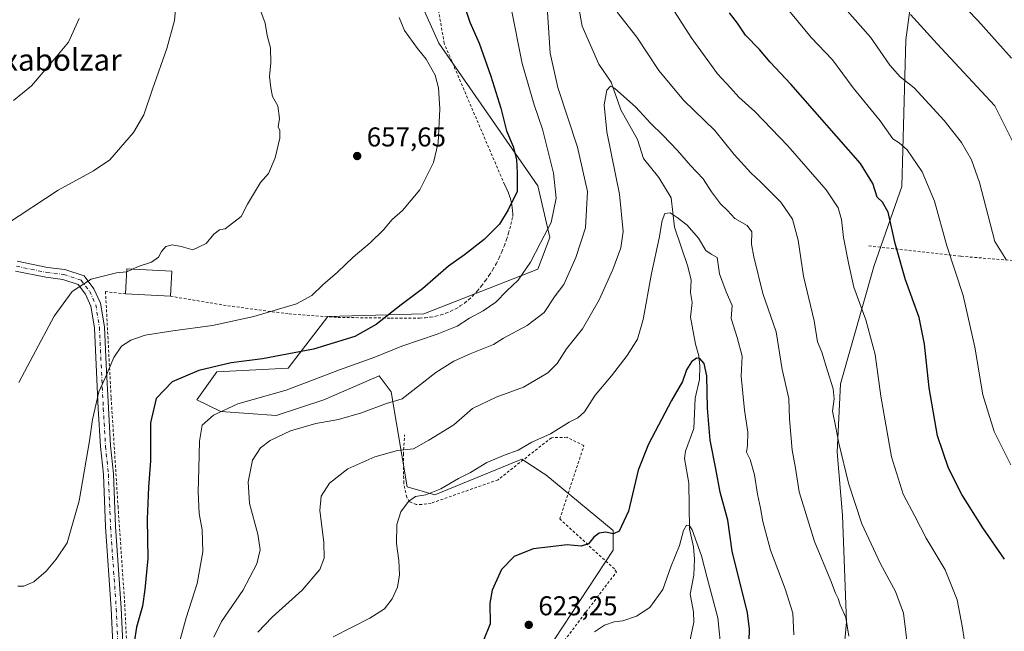
# Model space of a CAD drawing. Units: metres. Extents: x 600221 to 603653, y 4756925 to 4759289.
# Drawn here: x 600855 to 601217, y 4757392 to 4757618 of the extents above; entities that cross this region are included whole.
import ezdxf
from ezdxf.enums import TextEntityAlignment as Align

# ---------------------------------------------------------------- set-up
doc = ezdxf.new("R2010")
doc.units = ezdxf.units.M
doc.header["$MEASUREMENT"] = 0
doc.linetypes.add('DGN Style 2', pattern=[1.6480167562047852, 0.988810053722871, -0.6592067024819142])
doc.linetypes.add('DGN Style 4', pattern=[2.6384748266838614, 1.318413404963828, -0.6592067024819142, 0.001648016756204785, -0.6592067024819142])
for name, color, linetype, lineweight in [('Alambrada', 7, 'DGN Style 2', 0), ('Arbolado forestal CxS', 92, 'Continuous', 0), ('Corriente natural lineal', 142, 'Continuous', 13), ('Curva de nivel maestra', 30, 'Continuous', 30), ('Curva de nivel normal', 30, 'Continuous', 0), ('Edificación Cxs', 1, 'Continuous', 13), ('Pista pavimentada Cxs', 135, 'Continuous', 0), ('Pista pavimentada eje', 135, 'DGN Style 4', 0), ('Prado CxS', 92, 'Continuous', 0), ('Punto de cota en terreno', 7, 'Continuous', 0), ('Rótulo de punto de cota en terreno', 7, 'Continuous', 0), ('Texto cartográfico', 7, 'Continuous', 0), ('Valla', 7, 'DGN Style 2', 0)]:
    doc.layers.add(name, color=color, linetype=linetype, lineweight=lineweight)
doc.styles.add('Style-Arial', font='txt')

# ---------------------------------------------------------------- blocks, each defined once
blk = doc.blocks.new('*U8')
at = {"layer": 'Prado CxS', "color": 92, "linetype": 'Continuous', "lineweight": 0}
for points in [[(601134.2429000001, 4757124.887499999, 610.7155000000057), (601142.9987000005, 4757227.013499999, 622.7868000000017), (601140.0818999996, 4757256.192500001, 624.5841999999975), (601129.8685, 4757273.700300001, 625.1646000000037), (601119.6562999999, 4757282.4531, 623.6290000000008), (601116.7389000002, 4757292.666300001, 623.5570000000008), (601119.6567000002, 4757298.5023, 624.5179999999964), (601132.7868999997, 4757299.961100001, 626.5954999999958), (601154.5409000004, 4757347.602499999, 633.2241000000067), (601158.9188999999, 4757395.748299999, 635.6475999999967), (601157.4603000004, 4757435.140100001, 638.6070999999939), (601155.4528999999, 4757458.4133, 639.686799999996), (601156.7758999999, 4757483.541099999, 641.8206000000064), (601169.1337000001, 4757527.054300001, 647.5571999999956), (601179.3476999998, 4757556.232899999, 652.4285999999993), (601180.8079000004, 4757610.213300001, 662.9707000000053), (601189.5630999999, 4757675.8665, 676.1716000000015)], [(601003.0153000001, 4757622.106899999, 653.6408999999985), (601008.8509000001, 4757608.9759, 653.7538999999961), (601045.3243000006, 4757556.454100001, 648.0234999999957), (601049.7006999999, 4757537.487299999, 645.1806999999973), (601045.3236999996, 4757525.815099999, 644.4566000000051), (601003.3630999997, 4757509.3303, 648.6638999999996), (600967.9983000001, 4757508.308499999, 653.3160999999964), (600953.4073000001, 4757489.3419, 649.1772000000057), (600927.1464999998, 4757487.883099999, 649.9180999999953), (600919.8509000001, 4757477.6711, 647.6460999999981), (600928.6048999997, 4757473.2939, 645.2538000000059), (600949.0301000001, 4757471.835100001, 642.7271999999939), (600966.5380999995, 4757477.6709, 642.8861999999936), (600984.0702999998, 4757485.183700001, 642.8368000000046), (600986.9647000004, 4757486.424100001, 642.8978000000062), (600991.3406999996, 4757480.588300001, 641.1643999999942), (600997.1760999998, 4757445.572899999, 632.2639999999956), (601007.3901000004, 4757442.656500001, 630.9140999999945), (601039.4864999996, 4757455.7861, 629.5749000000069), (601047.2802999998, 4757450.590100001, 628.4064999999973), (601048.2401000002, 4757449.950300001, 628.296100000007), (601073.0428999999, 4757429.524900001, 625.1318000000028), (601073.0428999999, 4757422.2303, 624.2253999999957), (601042.4030999999, 4757375.5441, 622.6919000000053)]]:
    blk.add_polyline3d(points, dxfattribs=at)
blk = doc.blocks.new('5PATER')
at = {"layer": 'Punto de cota en terreno', "linetype": 'Continuous', "lineweight": 0}
h = blk.add_hatch(color=51, dxfattribs=at)
edge = h.paths.add_edge_path()
edge.add_ellipse((0, 0), major_axis=(-0.1095731443231308, -0.1110710700762829), ratio=0.9994222409660322, start_angle=0, end_angle=360)

msp = doc.modelspace()

# ---------------------------------------------------------------- linework, layer by layer
at = {"layer": 'Alambrada', "color": 7, "linetype": 'DGN Style 2', "lineweight": 0}
msp.add_polyline3d([(601167.1501000002, 4757534.340100001, 650.876099999994), (601201.0800999999, 4757530.5001, 656.4407000000066), (601249.9101, 4757526.520099999, 667.5724999999948), (601313.4801000003, 4757523.590100001, 681.0271000000066)], dxfattribs=at)
at = {"layer": 'Arbolado forestal CxS', "color": 92, "linetype": 'Continuous', "lineweight": 0}
for points in [[(601073.2657000005, 4756937.2827, 580.202099999995), (601074.4227, 4756960.0261, 581.6676000000007), (601094.8466999996, 4756962.9441, 589.1875), (601116.7330999998, 4756981.9099, 596.7286000000023), (601118.1924999999, 4757009.6305, 600.1024999999936), (601121.1105000004, 4757016.924500001, 601.7329999999929), (601128.4049000005, 4757021.3005, 604.0421999999963), (601134.2429000001, 4757124.887499999, 610.7155000000057), (601142.9987000005, 4757227.013499999, 622.7868000000017), (601140.0818999996, 4757256.192500001, 624.5841999999975), (601129.8685, 4757273.700300001, 625.1646000000037), (601119.6562999999, 4757282.4531, 623.6290000000008), (601116.7389000002, 4757292.666300001, 623.5570000000008), (601119.6567000002, 4757298.5023, 624.5179999999964), (601132.7868999997, 4757299.961100001, 626.5954999999958), (601154.5409000004, 4757347.602499999, 633.2241000000067), (601158.9188999999, 4757395.748299999, 635.6475999999967), (601157.4603000004, 4757435.140100001, 638.6070999999939), (601155.4528999999, 4757458.4133, 639.686799999996), (601156.7758999999, 4757483.541099999, 641.8206000000064), (601169.1337000001, 4757527.054300001, 647.5571999999956), (601179.3476999998, 4757556.232899999, 652.4285999999993), (601180.8079000004, 4757610.213300001, 662.9707000000053), (601189.5630999999, 4757675.8665, 676.1716000000015)], [(601189.5630999999, 4757675.8665, 676.1716000000015), (601180.8079000004, 4757610.213300001, 662.9707000000053), (601179.3476999998, 4757556.232899999, 652.4285999999993), (601169.1337000001, 4757527.054300001, 647.5571999999956), (601156.7758999999, 4757483.541099999, 641.8206000000064), (601155.4528999999, 4757458.4133, 639.686799999996), (601157.4603000004, 4757435.140100001, 638.6070999999939), (601158.9188999999, 4757395.748299999, 635.6475999999967), (601154.5409000004, 4757347.602499999, 633.2241000000067), (601132.7868999997, 4757299.961100001, 626.5954999999958), (601119.6567000002, 4757298.5023, 624.5179999999964), (601116.7389000002, 4757292.666300001, 623.5570000000008), (601119.6562999999, 4757282.4531, 623.6290000000008), (601129.8685, 4757273.700300001, 625.1646000000037), (601140.0818999996, 4757256.192500001, 624.5841999999975), (601142.9987000005, 4757227.013499999, 622.7868000000017), (601134.2429000001, 4757124.887499999, 610.7155000000057)], [(601042.4030999999, 4757375.5441, 622.6919000000053), (601073.0428999999, 4757422.2303, 624.2253999999957), (601073.0428999999, 4757429.524900001, 625.1318000000028), (601048.2401000002, 4757449.950300001, 628.296100000007), (601047.2802999998, 4757450.590100001, 628.4064999999973), (601039.4864999996, 4757455.7861, 629.5749000000069), (601007.3901000004, 4757442.656500001, 630.9140999999945), (600997.1760999998, 4757445.572899999, 632.2639999999956), (600991.3406999996, 4757480.588300001, 641.1643999999942), (600986.9647000004, 4757486.424100001, 642.8978000000062), (600984.0702999998, 4757485.183700001, 642.8368000000046), (600966.5380999995, 4757477.6709, 642.8861999999936), (600949.0301000001, 4757471.835100001, 642.7271999999939), (600928.6048999997, 4757473.2939, 645.2538000000059), (600919.8509000001, 4757477.6711, 647.6460999999981), (600927.1464999998, 4757487.883099999, 649.9180999999953), (600953.4073000001, 4757489.3419, 649.1772000000057), (600967.9983000001, 4757508.308499999, 653.3160999999964), (601003.3630999997, 4757509.3303, 648.6638999999996), (601045.3236999996, 4757525.815099999, 644.4566000000051), (601049.7006999999, 4757537.487299999, 645.1806999999973), (601045.3243000006, 4757556.454100001, 648.0234999999957), (601008.8509000001, 4757608.9759, 653.7538999999961), (601003.0153000001, 4757622.106899999, 653.6408999999985)], [(601003.0153000001, 4757622.106899999, 653.6408999999985), (601008.8509000001, 4757608.9759, 653.7538999999961), (601045.3243000006, 4757556.454100001, 648.0234999999957), (601049.7006999999, 4757537.487299999, 645.1806999999973), (601045.3236999996, 4757525.815099999, 644.4566000000051), (601003.3630999997, 4757509.3303, 648.6638999999996), (600967.9983000001, 4757508.308499999, 653.3160999999964), (600953.4073000001, 4757489.3419, 649.1772000000057), (600927.1464999998, 4757487.883099999, 649.9180999999953), (600919.8509000001, 4757477.6711, 647.6460999999981), (600928.6048999997, 4757473.2939, 645.2538000000059), (600949.0301000001, 4757471.835100001, 642.7271999999939), (600966.5380999995, 4757477.6709, 642.8861999999936), (600984.0702999998, 4757485.183700001, 642.8368000000046), (600986.9647000004, 4757486.424100001, 642.8978000000062), (600991.3406999996, 4757480.588300001, 641.1643999999942), (600997.1760999998, 4757445.572899999, 632.2639999999956), (601007.3901000004, 4757442.656500001, 630.9140999999945), (601039.4864999996, 4757455.7861, 629.5749000000069), (601047.2802999998, 4757450.590100001, 628.4064999999973), (601048.2401000002, 4757449.950300001, 628.296100000007), (601073.0428999999, 4757429.524900001, 625.1318000000028), (601073.0428999999, 4757422.2303, 624.2253999999957), (601042.4030999999, 4757375.5441, 622.6919000000053)]]:
    msp.add_polyline3d(points, dxfattribs=at)
at = {"layer": 'Corriente natural lineal', "color": 142, "linetype": 'Continuous', "lineweight": 13}
msp.add_polyline3d([(601060.3238000004, 4757622.7509, 638.9477999999945), (601061.6453, 4757615.285399999, 637.1662000000069), (601067.7287, 4757601.302300001, 636.1533000000054), (601072.267, 4757594.6965, 635.8555000000051), (601075.9314000001, 4757584.4429, 635.0715000000055), (601082.0028999997, 4757573.526900001, 633.2027999999991), (601084.2044000002, 4757566.5441, 632.5411000000023), (601089.8912000004, 4757559.5174, 631.966499999995), (601094.4258000003, 4757552.0089, 631.3018000000011), (601095.6379000006, 4757541.271700001, 630.0522000000057), (601100.4981000006, 4757526.765000001, 628.0249999999943), (601101.7384000003, 4757521.7367, 627.8329999999987), (601101.5236000001, 4757517.188999999, 627.1371999999974), (601102.125, 4757513.4616, 626.8411000000051), (601101.5558000002, 4757508.1229, 626.7694000000047), (601103.4210000001, 4757498.186600001, 625.8044999999984), (601104.6397000002, 4757493.838300001, 625.610799999995), (601104.983, 4757489.988100001, 625.4098999999987), (601104.7785, 4757485.119899999, 625.1043000000063), (601103.2328000005, 4757478.246300001, 624.4824999999983), (601102.7092000004, 4757467.108200001, 623.9174000000058), (601099.6665000003, 4757458.732200001, 623.0911000000051), (601099.2977, 4757456.007999999, 622.7263999999996), (601100.8696, 4757446.9746, 621.9538999999932), (601101.1705999998, 4757430.065300001, 620.8984999999957), (601102.6662999997, 4757423.508500001, 619.6714999999967), (601102.9983000001, 4757418.981699999, 619.2841999999946), (601102.7423, 4757413.1053, 618.3895000000048), (601101.3520000001, 4757405.9924, 617.7929000000004), (601102.6459999997, 4757399.521700001, 617.7639000000054), (601102.8016999997, 4757395.725099999, 617.5029999999971), (601100.6501000002, 4757385.8235, 616.3938000000053)], dxfattribs=at)
at = {"layer": 'Curva de nivel maestra', "color": 30, "linetype": 'Continuous', "lineweight": 30, "flags": 128}
for points, elevation in [([(601018.1100000005, 4757623.360099999), (601020.2599999999, 4757616.7501), (601023.7699999996, 4757609.0601), (601028.0599999996, 4757596.8301), (601031.6699999999, 4757585.040100001), (601033.7599999999, 4757576.7601), (601036.1900000004, 4757570.9901), (601037.4699999997, 4757566.200099999), (601037.6600000003, 4757561.270099999), (601037.6900000004, 4757554.380100001), (601034.4000000004, 4757547.5801), (601031.2699999996, 4757542.340100001), (601025.54, 4757536.7501), (601018.2999999998, 4757531.100099999), (601012.4500000002, 4757526.8301), (601002.9199999999, 4757518.4801), (600995.0599999996, 4757512.590100001), (600985.7599999999, 4757505.380100001), (600978.0099999999, 4757501.020099999), (600962.7000000002, 4757496.290100001), (600944.0300000003, 4757492.7601), (600932.4600000001, 4757491.200099999), (600920.5899999999, 4757488.390100001), (600910.6699999999, 4757484.280099999), (600904.8200000003, 4757478.140100001), (600902.7999999998, 4757469.170100001), (600902.7699999996, 4757455.170100001), (600901.9900000002, 4757445.5001), (600901.5199999996, 4757433.720100001), (600901.7999999998, 4757419.2401), (600900.7100000001, 4757407.7301), (600899.8600000005, 4757401.5701), (600897.6100000005, 4757393.940099999), (600895.8700000001, 4757382.5701)], 650), ([(601217.1600000003, 4757418.940099999), (601209.1799999997, 4757430.440099999), (601201.3899999997, 4757442.790100001), (601196.4500000002, 4757452.520099999), (601192.5, 4757464.380100001), (601189.3499999996, 4757482.040100001), (601187.6699999999, 4757498.130100001), (601185.6399999997, 4757507.960100001), (601180.6600000003, 4757521.8101), (601176.9000000004, 4757535.270099999), (601174.3099999996, 4757546.710100001), (601172.25, 4757550.5001), (601170.1799999997, 4757552.280099999), (601168.6200000001, 4757557.3101), (601164.1100000005, 4757564.630100001), (601138.4900000002, 4757593.870100001), (601130.9000000004, 4757602.030099999), (601126.9100000003, 4757606.710100001), (601121.7400000002, 4757612.0101), (601118.7699999996, 4757616.340100001), (601115.8200000003, 4757620.200099999)], 650), ([(601123, 4757384.590100001), (601123.2800000003, 4757393.200099999), (601122.4600000001, 4757399.220100001), (601116.8200000003, 4757421.860099999), (601115.2199999997, 4757433.290100001), (601112.5, 4757443.5601), (601110.79, 4757452.190099999), (601108.7599999999, 4757462.8301), (601107.7599999999, 4757474.550100001), (601107.4800000006, 4757486.420100001), (601106.5800000001, 4757491.030099999), (601104.9800000006, 4757492.870100001), (601103.75, 4757493.030099999), (601101.9400000004, 4757491.640100001), (601100.0999999996, 4757488.6801), (601098.5700000003, 4757484.440099999), (601094.5, 4757477.340100001), (601086.0099999999, 4757461.340100001), (601082.2699999996, 4757451.670100001), (601078.6600000003, 4757436.670100001), (601075.2199999997, 4757429.300100001), (601073.2400000002, 4757428.300100001), (601070.2300000006, 4757428.860099999), (601067.9400000004, 4757428.540100001), (601065.9400000004, 4757427.100099999), (601063.9400000004, 4757424.550100001), (601061.3300000001, 4757423.780099999), (601056.1699999999, 4757424.2501), (601050, 4757423.5001), (601043.6100000005, 4757422.700099999), (601036.6100000005, 4757419.940099999), (601031.9299999997, 4757415.190099999), (601028.4600000001, 4757407.550100001), (601027.6100000005, 4757402.690099999), (601027.7199999997, 4757395.1801), (601025.1600000003, 4757388.7401)], 625)]:
    msp.add_lwpolyline(points, dxfattribs=dict(at, elevation=elevation))
at = {"layer": 'Curva de nivel normal', "color": 30, "linetype": 'Continuous', "lineweight": 0, "flags": 128}
for points, elevation in [([(601202.8499999996, 4757385.32), (601201.6299999999, 4757393.67), (601199.7400000002, 4757404.02), (601195.2800000003, 4757414.99), (601188.3200000003, 4757426.720000001), (601184.0800000001, 4757434.82), (601179.8099999996, 4757442.880000001), (601175.5599999996, 4757456.630000001), (601171.5999999996, 4757479.01), (601169.4900000002, 4757494.279999999), (601166.0999999996, 4757507.050000001), (601161.6200000001, 4757519.15), (601159.8499999996, 4757527.539999999), (601157.8300000001, 4757537.390000001), (601157.0599999996, 4757544.01), (601155.9299999997, 4757548.34), (601151.4800000006, 4757555.01), (601137.3399999999, 4757571.17), (601125.1900000004, 4757583.83), (601119.3300000001, 4757589.119999999), (601116.2400000002, 4757592.529999999), (601111.4800000006, 4757597.76), (601101.7800000003, 4757611.100000001), (601086.1399999997, 4757635.560000001)], 645), ([(601133.6500000004, 4757626.050000001), (601145.9299999997, 4757611.100000001), (601153.8200000003, 4757602.84), (601161.4400000004, 4757592.51), (601171.3200000003, 4757580.390000001), (601176.04, 4757573.779999999), (601178.2800000003, 4757572.350000001), (601181.2999999998, 4757569.699999999), (601186.75, 4757561.59), (601191.3099999996, 4757550.869999999), (601195.8700000001, 4757534.34), (601201.8600000005, 4757516.100000001), (601206.2199999997, 4757497.060000001), (601209.1500000004, 4757479.439999999), (601213.2800000003, 4757466.01), (601219.3899999997, 4757453.66)], 655), ([(601217.8499999996, 4757529.029999999), (601213.5099999999, 4757535.91), (601207.9500000002, 4757557.680000001), (601204.9199999999, 4757566.039999999), (601201.2599999999, 4757572.439999999), (601194.9299999997, 4757580.5), (601183.8399999999, 4757592.5), (601178.7000000002, 4757596.66), (601174.9199999999, 4757600.850000001), (601167.8399999999, 4757611.24), (601154.5899999999, 4757626.32)], 660), ([(601199.9100000003, 4757625.060000001), (601207.2400000002, 4757617.32), (601219.7199999997, 4757603.539999999)], 670), ([(600849.75, 4757542.34), (600868.75, 4757554.880000001), (600881.7800000003, 4757562.02), (600887.8099999996, 4757566.060000001), (600896.5499999998, 4757576.060000001), (600900.2699999996, 4757582.67), (600903.4400000004, 4757592.01), (600908.7800000003, 4757606.99), (600911.5300000003, 4757617.33), (600912.1100000005, 4757622.850000001)], 664.9999999999999), ([(601035.5199999996, 4757621.92), (601039.5599999996, 4757601.529999999), (601044, 4757586.279999999), (601047.0899999999, 4757577.350000001), (601051.1399999997, 4757561.109999999), (601052.0199999996, 4757551.939999999), (601050.2800000003, 4757542.939999999), (601046.2599999999, 4757535.470000001), (601042.6200000001, 4757528.310000001), (601038.1100000005, 4757521.720000001), (601033.9400000004, 4757517.720000001), (601029.8399999999, 4757513.66), (601025.2100000001, 4757510.430000001), (601020.1699999999, 4757507.720000001), (601015.6100000005, 4757504.82), (601008.2699999996, 4757501.77), (600995.2699999996, 4757497.41), (600985.2699999996, 4757493.390000001), (600972.2800000003, 4757488.640000001), (600952.6500000004, 4757481.24), (600934.9500000002, 4757476.140000001), (600925.9299999997, 4757472.01), (600921.7800000003, 4757468.34), (600920.7800000003, 4757462.41), (600920.5499999998, 4757452.34), (600920.25, 4757443.779999999), (600920.7100000001, 4757435.76), (600921.75, 4757429.75), (600921.9600000001, 4757421.67), (600919.9699999997, 4757410.01), (600915.8700000001, 4757397.34), (600913.5599999996, 4757388.84)], 645), ([(601048.5899999999, 4757624.27), (601049.9199999999, 4757605.34), (601052.6799999997, 4757592.67), (601059.9199999999, 4757570.67), (601063.6399999997, 4757554.34), (601062.8200000003, 4757541.01), (601059.2699999996, 4757530.01), (601054.8499999996, 4757520.100000001), (601051.6900000004, 4757515.880000001), (601047.7100000001, 4757509.810000001), (601041.4100000003, 4757505.02), (601032.6299999999, 4757500.34), (601029.0499999998, 4757497.970000001), (601020.4600000001, 4757494.57), (601014.4100000003, 4757491.92), (601007.8200000003, 4757487.67), (600995.4299999997, 4757478), (600989.6100000005, 4757476.279999999), (600980.3600000005, 4757472.9), (600971.9400000004, 4757470.439999999), (600963.6100000005, 4757468.960000001), (600954.2699999996, 4757466.189999999), (600946.8300000001, 4757462.680000001), (600943.2000000002, 4757460.01), (600940.3099999996, 4757455.42), (600938.7100000001, 4757447.430000001), (600939.1900000004, 4757439.42), (600942.2599999999, 4757428.09), (600943.1100000005, 4757422.34), (600941.9400000004, 4757417.279999999), (600936.7699999996, 4757407.449999999), (600928.9000000004, 4757395.949999999), (600926.04, 4757390.210000001)], 640), ([(600852.3200000003, 4757587.930000001), (600858.9400000004, 4757593.300000001), (600868.3200000003, 4757604.180000001), (600872.5599999996, 4757609.34), (600876.4600000001, 4757618.060000001)], 670), ([(600853.9400000004, 4757408.980000001), (600856.1100000005, 4757409.01), (600859.7999999998, 4757410.58), (600864.3899999997, 4757414.5), (600868.0499999998, 4757418.970000001), (600872.1200000001, 4757425.01), (600876.4400000004, 4757440.390000001), (600880.2400000002, 4757462.52), (600881.3499999996, 4757470.430000001), (600883.7199999997, 4757480.57), (600886.1799999997, 4757485.930000001), (600889.29, 4757493.279999999), (600892.0899999999, 4757497.41), (600895.54, 4757499.66), (600900.8399999999, 4757501.41), (600910.9400000004, 4757503.08), (600925.6100000005, 4757504.970000001), (600940.8200000003, 4757508.350000001), (600956.4800000006, 4757513.02), (600962.1600000003, 4757516.02), (600966.2100000001, 4757520.02), (600971.54, 4757524.619999999), (600977.3399999999, 4757530.210000001), (600983.6399999997, 4757535.49), (600988.5700000003, 4757540.210000001), (600991.7000000002, 4757544.01), (600995.4600000001, 4757547.34), (601001.9299999997, 4757555.01), (601006.9800000006, 4757565.01), (601008.6900000004, 4757572.34), (601009.2699999996, 4757584.810000001), (601008.7800000003, 4757592.58), (601007.5099999999, 4757597.199999999), (601004.25, 4757603.119999999), (601000.9900000002, 4757607.08), (600996.2599999999, 4757613.640000001), (600994.29, 4757618.430000001)], 655), ([(600943.2800000003, 4757621.100000001), (600945.0099999999, 4757616.41), (600945.6900000004, 4757611.84), (600946.9299999997, 4757607.33), (600947.0700000003, 4757601.800000001), (600946.5099999999, 4757596.699999999), (600947, 4757592.560000001), (600947.5999999996, 4757589.42), (600949.6799999997, 4757585.939999999), (600950.2199999997, 4757581.25), (600949.79, 4757578.189999999), (600950.3899999997, 4757576.789999999), (600950.4000000004, 4757573.99), (600948.6699999999, 4757566.810000001), (600946.1600000003, 4757561.01), (600943.2599999999, 4757557.67), (600938.4600000001, 4757549.67), (600936.0700000003, 4757545.119999999), (600930.2400000002, 4757540.640000001), (600928.1200000001, 4757540.199999999), (600926.0099999999, 4757538.630000001), (600923.2699999996, 4757535.26), (600918.2699999996, 4757532.930000001), (600914.04, 4757534.09), (600910.7199999997, 4757534.74), (600908.3799999999, 4757534.100000001), (600906.8399999999, 4757532.300000001), (600905.6900000004, 4757530.189999999), (600903.0999999996, 4757528.390000001), (600898.2300000006, 4757526.699999999), (600896.1651, 4757525.740599999)], 660), ([(601181.4699999997, 4757385.980000001), (601179.8799999999, 4757399.01), (601177.0199999996, 4757406.980000001), (601171.4299999997, 4757417.220000001), (601164.54, 4757432), (601159.6299999999, 4757446.939999999), (601156.1600000003, 4757461.619999999), (601154.9299999997, 4757468), (601153.7999999998, 4757473.42), (601154.3600000005, 4757477.980000001), (601154.04, 4757481.66), (601151.9400000004, 4757488.310000001), (601149.9199999999, 4757495.199999999), (601148.2999999998, 4757499), (601147.0499999998, 4757506.699999999), (601143.1500000004, 4757523.230000001), (601141.1699999999, 4757536.49), (601139.1200000001, 4757544.189999999), (601134.7300000006, 4757550.460000001), (601130.5499999998, 4757554.619999999), (601127.4699999997, 4757557.82), (601123.6799999997, 4757561.199999999), (601117.6299999999, 4757567.980000001), (601110.4299999997, 4757576.83), (601098.9699999997, 4757588.039999999), (601089.8899999997, 4757599), (601081.8200000003, 4757611.230000001), (601074.5599999996, 4757620.42)], 640), ([(601182.5300000003, 4757619.600000001), (601192.3300000001, 4757608.730000001), (601213.5199999996, 4757585.92), (601224.4199999999, 4757564.100000001)], 664.9999999999999), ([(600942.3099999996, 4757392.01), (600947.5700000003, 4757397.550000001), (600958.5999999996, 4757407.460000001), (600965.0899999999, 4757415.119999999), (600966.7000000002, 4757419.34), (600966.5, 4757425.230000001), (600965.1100000005, 4757436.84), (600965.6299999999, 4757442.130000001), (600968.6100000005, 4757446.960000001), (600975.3799999999, 4757452.230000001), (600985.3799999999, 4757456.67), (600993.6100000005, 4757458.92), (600999.6200000001, 4757459.59), (601005.2300000006, 4757462.779999999), (601014.3700000001, 4757468.439999999), (601021.25, 4757474.460000001), (601030.04, 4757478.600000001), (601040.0300000003, 4757482.34), (601049.0099999999, 4757487.57), (601052.4299999997, 4757491.01), (601055.8499999996, 4757496.439999999), (601061.8300000001, 4757503.730000001), (601067.8499999996, 4757514.439999999), (601072.8799999999, 4757525.67), (601075.8200000003, 4757533.67), (601076.7000000002, 4757539.67), (601075.3899999997, 4757553.34), (601070.7400000002, 4757576.34), (601069.7100000001, 4757586.34), (601070.7699999996, 4757591.689999999), (601072.0199999996, 4757593.119999999), (601073.4900000002, 4757592.470000001), (601081.3799999999, 4757585.460000001), (601086.7999999998, 4757579.529999999), (601091.4000000004, 4757575.140000001), (601096.7100000001, 4757569.439999999), (601101.5, 4757563.9), (601106.1500000004, 4757559.050000001), (601109.2100000001, 4757554.279999999), (601112.5999999996, 4757549.83), (601115.1799999997, 4757547.359999999), (601117.8899999997, 4757544.42), (601122.3600000005, 4757541.800000001), (601124.0599999996, 4757539.5), (601123.9299999997, 4757534.92), (601124.8399999999, 4757530.300000001), (601128.1200000001, 4757516.84), (601133.0300000003, 4757502.66), (601135.29, 4757488.850000001), (601137.7599999999, 4757478.07), (601137.9699999997, 4757470.609999999), (601138.9900000002, 4757459.119999999), (601140.2100000001, 4757452.52), (601141.5599999996, 4757443.76), (601147.1100000005, 4757425.42), (601153.2300000006, 4757410.99), (601154.9199999999, 4757406.449999999), (601155.9100000003, 4757404.51), (601156.6600000003, 4757402.060000001), (601158.6799999997, 4757397.42), (601159.8499999996, 4757390.58)], 635), ([(601139.5499999998, 4757391.050000001), (601139.2400000002, 4757399.02), (601136.4199999999, 4757408.01), (601130.9800000006, 4757422.220000001), (601129.1200000001, 4757429.180000001), (601128.1500000004, 4757432.800000001), (601127.3300000001, 4757437.67), (601126.2100000001, 4757442.92), (601125.0800000001, 4757450.01), (601123.54, 4757455.67), (601122.1900000004, 4757458.34), (601122.5099999999, 4757460.850000001), (601122.6699999999, 4757465.730000001), (601121.3700000001, 4757473.82), (601120.2199999997, 4757486.380000001), (601120.5199999996, 4757493.75), (601118.7599999999, 4757500.539999999), (601116.4600000001, 4757507.640000001), (601116.8600000005, 4757512.33), (601114.6600000003, 4757517.390000001), (601112.2199999997, 4757524.100000001), (601111.3799999999, 4757530.060000001), (601109.0999999996, 4757531.32), (601107.2100000001, 4757532.609999999), (601104.4500000002, 4757537.180000001), (601100.2800000003, 4757542.01), (601096.5700000003, 4757544.74), (601094, 4757546.51), (601092.1299999999, 4757546.25), (601091.1200000001, 4757543.710000001), (601090, 4757537.210000001), (601087.1399999997, 4757524.140000001), (601084.1600000003, 4757507.210000001), (601082.0199999996, 4757500.01), (601078.25, 4757494.01), (601072.4000000004, 4757486.51), (601066.4199999999, 4757479.369999999), (601062.54, 4757473.25), (601059.9900000002, 4757470.960000001), (601056.8799999999, 4757469.439999999), (601050.0499999998, 4757465.130000001), (601043.1100000005, 4757462.08), (601038.0700000003, 4757459.08), (601033.3399999999, 4757457.369999999), (601026.5499999998, 4757454.5), (601020.4900000002, 4757450.859999999), (601016.0999999996, 4757448.600000001), (601009.6500000004, 4757444.82), (601004.1600000003, 4757442.680000001), (601000.2699999996, 4757442.08), (600997.7199999997, 4757440.230000001), (600994.9199999999, 4757436.4), (600993.4000000004, 4757431.67), (600993.2999999998, 4757424.67), (600994.1699999999, 4757418.449999999), (600994.4600000001, 4757413.16), (600993.7199999997, 4757408.59), (600991.75, 4757404.369999999), (600988.8799999999, 4757400.67), (600983.54, 4757397.26), (600969.9699999997, 4757390.359999999)], 630), ([(600854.3300000001, 4757484.01), (600859.5099999999, 4757493.960000001), (600867.2300000006, 4757508.460000001), (600873.8899999997, 4757517.539999999), (600880.9400000004, 4757522.08), (600890.2699999996, 4757524.390000001), (600893.9587000003, 4757524.8234)], 660), ([(600896.1651, 4757525.740599999), (600894.2699999996, 4757524.859999999), (600893.9587000003, 4757524.8234)], 660), ([(601112.9199999999, 4757384.01), (601111.5999999996, 4757397.34), (601107.7199999997, 4757412.050000001), (601105.5599999996, 4757420.119999999), (601102.0999999996, 4757429.720000001), (601101.2000000002, 4757431.210000001), (601100.0599999996, 4757431.5), (601098.9900000002, 4757429.550000001), (601097.4600000001, 4757423.949999999), (601094.2999999998, 4757416.17), (601091.3499999996, 4757407.720000001), (601086.54, 4757401.109999999), (601081.6699999999, 4757397.960000001), (601076.5700000003, 4757396.279999999), (601073.4500000002, 4757395.869999999), (601069.9000000004, 4757394.689999999), (601066.2300000006, 4757392.220000001)], 620)]:
    msp.add_lwpolyline(points, dxfattribs=dict(at, elevation=elevation))
at = {"layer": 'Edificación Cxs', "color": 1, "linetype": 'Continuous', "lineweight": 13, "extrusion": (0.139308687031028, -0.3762302478993119, 0.915993389868788), "elevation": -1705605.973777517, "flags": 128}
msp.add_lwpolyline([(2215484.658000952, 3895840.623613358), (2215488.283947915, 3895849.868033622), (2215503.503115671, 3895842.738055147)], dxfattribs=at)
at = {"layer": 'Edificación Cxs', "color": 1, "linetype": 'Continuous', "lineweight": 13, "extrusion": (-0.01313157100098847, -0.2687594868980307, 0.9631178017487545), "elevation": -1285882.883203235, "flags": 128}
msp.add_lwpolyline([(368019.1654310936, 4605019.571545895), (368019.1654310935, 4605009.99744508)], dxfattribs=at)
at = {"layer": 'Edificación Cxs', "color": 1, "linetype": 'Continuous', "lineweight": 13, "extrusion": (0.1035686976979538, -0.005319238245328446, 0.9946080788741058), "elevation": 37585.41123108387, "flags": 128}
msp.add_lwpolyline([(4782075.327058114, -354108.5641627631), (4782075.327058113, -354091.9025110314)], dxfattribs=at)
at = {"layer": 'Edificación Cxs', "color": 1, "linetype": 'Continuous', "lineweight": 13}
msp.add_3dface([(600910.5500999996, 4757525.0101, 665.289300000004), (600910.1001000004, 4757515.800100001, 665.289300000004), (600893.5500999996, 4757516.6501, 665.289300000004), (600894.0100999996, 4757525.850099999, 665.289300000004)], dxfattribs=at)
at = {"layer": 'Pista pavimentada Cxs', "color": 135, "linetype": 'Continuous', "lineweight": 0}
for points in [[(600853.6838999996, 4757528.660300001, 663.2859000000026), (600864.7795000002, 4757526.4147, 661.8910999999935), (600871.2421000004, 4757525.606899999, 661.1300000000047), (600878.2994999997, 4757523.2545, 660.5102999999945), (600881.9484999999, 4757518.541099999, 660.199299999993), (600884.3920999998, 4757513.2227, 658.843599999993), (600885.7707000002, 4757504.5371, 657.258799999996), (600886.4370999997, 4757490.678900001, 655.6440000000002), (600887.2304999996, 4757474.679500001, 654.4327000000048), (600888.0214999998, 4757460.7051, 653.7400000000052), (600889.0811000001, 4757450.372099999, 653.1144999999962), (600889.8761, 4757431.0277, 652.6288000000059), (600891.9924999997, 4757400.870300001, 651.4909999999945), (600893.3164999997, 4757372.536900001, 650.3267000000051)], [(600853.6838999996, 4757528.660300001, 663.2859000000026), (600864.7795000002, 4757526.4147, 661.8910999999935), (600871.2421000004, 4757525.606899999, 661.1300000000047), (600878.2994999997, 4757523.2545, 660.5102999999945), (600881.9484999999, 4757518.541099999, 660.199299999993), (600884.3920999998, 4757513.2227, 658.843599999993), (600885.7707000002, 4757504.5371, 657.258799999996), (600886.4370999997, 4757490.678900001, 655.6440000000002), (600887.2304999996, 4757474.679500001, 654.4327000000048), (600888.0214999998, 4757460.7051, 653.7400000000052), (600889.0811000001, 4757450.372099999, 653.1144999999962), (600889.8761, 4757431.0277, 652.6288000000059), (600891.9924999997, 4757400.870300001, 651.4909999999945), (600893.3164999997, 4757372.536900001, 650.3267000000051)], [(600889.6202999996, 4757372.3671, 650.7274000000034), (600888.2984999996, 4757400.6545, 651.9186000000045), (600886.1815, 4757430.8223, 653.1959999999963), (600885.3888999998, 4757450.107100001, 653.6968000000053), (600884.3321000002, 4757460.411699999, 654.1264999999985), (600883.5355000002, 4757474.483300001, 654.7121999999945), (600882.7414999995, 4757490.498500001, 655.8732000000019), (600882.0846999995, 4757504.157099999, 657.485400000005), (600880.8176999995, 4757512.140100001, 658.6803999999975), (600878.7632999998, 4757516.611300001, 659.5451999999932), (600876.0623000005, 4757520.100099999, 660.0668000000006), (600870.4197000006, 4757521.980900001, 660.7958000000071), (600864.1823000005, 4757522.760700001, 661.5316000000021), (600853.0526999999, 4757525.0131, 663.0182999999961)], [(600889.6202999996, 4757372.3671, 650.7274000000034), (600888.2984999996, 4757400.6545, 651.9186000000045), (600886.1815, 4757430.8223, 653.1959999999963), (600885.3888999998, 4757450.107100001, 653.6968000000053), (600884.3321000002, 4757460.411699999, 654.1264999999985), (600883.5355000002, 4757474.483300001, 654.7121999999945), (600882.7414999995, 4757490.498500001, 655.8732000000019), (600882.0846999995, 4757504.157099999, 657.485400000005), (600880.8176999995, 4757512.140100001, 658.6803999999975), (600878.7632999998, 4757516.611300001, 659.5451999999932), (600876.0623000005, 4757520.100099999, 660.0668000000006), (600870.4197000006, 4757521.980900001, 660.7958000000071), (600864.1823000005, 4757522.760700001, 661.5316000000021), (600853.0526999999, 4757525.0131, 663.0182999999961)]]:
    msp.add_polyline3d(points, dxfattribs=at)
at = {"layer": 'Pista pavimentada eje', "color": 135, "linetype": 'DGN Style 4', "lineweight": 0}
msp.add_polyline3d([(600853.3683000002, 4757526.8367, 663.1646999999939), (600864.4808999998, 4757524.5877, 661.710500000001), (600870.8309000004, 4757523.7939, 660.9652999999962), (600877.1809, 4757521.677300001, 660.172200000001), (600880.3558999998, 4757517.576300001, 659.8147999999928), (600882.6048999997, 4757512.681500001, 658.6913000000059), (600883.9276999999, 4757504.347100001, 657.3757999999943), (600884.5893000001, 4757490.5887, 655.7565000000031), (600885.3828999996, 4757474.581300001, 654.5737999999983), (600886.1766999997, 4757460.558300001, 653.9918999999937), (600887.2351000002, 4757450.239700001, 653.5384999999952), (600888.0289000003, 4757430.925100001, 652.9891999999963), (600890.1454999996, 4757400.762499999, 651.7053000000016), (600891.4685000004, 4757372.451900001, 650.6008000000002)], dxfattribs=at)
at = {"layer": 'Prado CxS', "color": 92, "linetype": 'Continuous', "lineweight": 0}
for points in [[(601073.2657000005, 4756937.2827, 580.202099999995), (601074.4227, 4756960.0261, 581.6676000000007), (601094.8466999996, 4756962.9441, 589.1875), (601116.7330999998, 4756981.9099, 596.7286000000023), (601118.1924999999, 4757009.6305, 600.1024999999936), (601121.1105000004, 4757016.924500001, 601.7329999999929), (601128.4049000005, 4757021.3005, 604.0421999999963), (601134.2429000001, 4757124.887499999, 610.7155000000057), (601142.9987000005, 4757227.013499999, 622.7868000000017), (601140.0818999996, 4757256.192500001, 624.5841999999975), (601129.8685, 4757273.700300001, 625.1646000000037), (601119.6562999999, 4757282.4531, 623.6290000000008), (601116.7389000002, 4757292.666300001, 623.5570000000008), (601119.6567000002, 4757298.5023, 624.5179999999964), (601132.7868999997, 4757299.961100001, 626.5954999999958), (601154.5409000004, 4757347.602499999, 633.2241000000067), (601158.9188999999, 4757395.748299999, 635.6475999999967), (601157.4603000004, 4757435.140100001, 638.6070999999939), (601155.4528999999, 4757458.4133, 639.686799999996), (601156.7758999999, 4757483.541099999, 641.8206000000064), (601169.1337000001, 4757527.054300001, 647.5571999999956), (601179.3476999998, 4757556.232899999, 652.4285999999993), (601180.8079000004, 4757610.213300001, 662.9707000000053), (601189.5630999999, 4757675.8665, 676.1716000000015)], [(601003.0153000001, 4757622.106899999, 653.6408999999985), (601008.8509000001, 4757608.9759, 653.7538999999961), (601045.3243000006, 4757556.454100001, 648.0234999999957), (601049.7006999999, 4757537.487299999, 645.1806999999973), (601045.3236999996, 4757525.815099999, 644.4566000000051), (601003.3630999997, 4757509.3303, 648.6638999999996), (600967.9983000001, 4757508.308499999, 653.3160999999964), (600953.4073000001, 4757489.3419, 649.1772000000057), (600927.1464999998, 4757487.883099999, 649.9180999999953), (600919.8509000001, 4757477.6711, 647.6460999999981), (600928.6048999997, 4757473.2939, 645.2538000000059), (600949.0301000001, 4757471.835100001, 642.7271999999939), (600966.5380999995, 4757477.6709, 642.8861999999936), (600984.0702999998, 4757485.183700001, 642.8368000000046), (600986.9647000004, 4757486.424100001, 642.8978000000062), (600991.3406999996, 4757480.588300001, 641.1643999999942), (600997.1760999998, 4757445.572899999, 632.2639999999956), (601007.3901000004, 4757442.656500001, 630.9140999999945), (601039.4864999996, 4757455.7861, 629.5749000000069), (601047.2802999998, 4757450.590100001, 628.4064999999973), (601048.2401000002, 4757449.950300001, 628.296100000007), (601073.0428999999, 4757429.524900001, 625.1318000000028), (601073.0428999999, 4757422.2303, 624.2253999999957), (601042.4030999999, 4757375.5441, 622.6919000000053)]]:
    msp.add_polyline3d(points, dxfattribs=at)
at = {"layer": 'Valla', "color": 7, "linetype": 'DGN Style 2', "lineweight": 0}
for points in [[(600910.1001000004, 4757515.800100001, 659.8525999999983), (600931.2100999998, 4757512.270099999, 658.7314999999944), (600953.7801000001, 4757509.280099999, 661.8598000000056), (600971.7500999998, 4757507.9801, 653.2483000000066), (600991.1700999998, 4757507.7501, 650.6114999999991), (601001.8400999998, 4757507.7601, 652.6494999999995), (601003.8101000005, 4757507.840100001, 652.6906000000017), (601005.7801000001, 4757508.0701, 652.2258000000002), (601007.7200999996, 4757508.4301, 651.6866000000009), (601009.6300999997, 4757508.920100001, 651.1772000000057), (601011.5000999998, 4757509.550100001, 650.5777999999991), (601013.3300999999, 4757510.3101, 649.7744999999995), (601015.0900999998, 4757511.200099999, 648.8782999999967), (601016.7901, 4757512.200099999, 648.1174000000028), (601018.4200999998, 4757513.3201, 648.2893999999942), (601019.9600999998, 4757514.5601, 648.6469999999972), (601021.4101, 4757515.9001, 648.5996000000014), (601023.0500999996, 4757517.710100001, 648.227899999998), (601024.6101000002, 4757519.600099999, 648.5562000000064), (601026.0800999999, 4757521.550100001, 648.597099999999), (601027.4700999996, 4757523.5601, 648.6459999999934), (601028.7701000003, 4757525.640100001, 648.8920000000071), (601029.9700999996, 4757527.7601, 648.9660000000003), (601031.0800999999, 4757529.940099999, 649.1177000000025), (601032.1001000004, 4757532.170100001, 649.252800000002), (601033.0100999996, 4757534.440099999, 649.7823999999965), (601033.8201000001, 4757536.7401, 650.8328000000038), (601034.5401, 4757539.0801, 651.8785000000062), (601036.1501000002, 4757545.1501, 652.5443999999989), (601036.1201, 4757546.2601, 651.9199999999983), (601036.0401, 4757547.380100001, 651.2902999999933), (601035.9101, 4757548.4801, 651.1557999999932), (601035.7200999996, 4757549.5801, 651.085699999996), (601035.4901000002, 4757550.6801, 651.031099999993), (601035.2100999998, 4757551.7501, 650.9980000000069), (601034.8800999997, 4757552.8201, 651.0721000000049), (601034.5000999998, 4757553.870100001, 651.329899999997), (601034.0701000001, 4757554.9001, 651.565300000002), (601033.6001000004, 4757555.9101, 651.7758999999933), (601033.0701000001, 4757556.890100001, 651.9565000000002), (601010.8800999997, 4757608.860099999, 658.9878000000026), (601005.9600999998, 4757637.2601, 660.5537999999942)], [(600893.5500999996, 4757516.6501, 661.5804999999964), (600886.1801000005, 4757517.4801, 661.5146999999997), (600888.2600999996, 4757478.4001, 654.1913000000059), (600890.8000999996, 4757438.3301, 652.4863999999943), (600893.2600999996, 4757402.4001, 651.2988999999943), (600894.7301000003, 4757371.690099999, 649.9563000000053), (600895.9600999998, 4757344.210100001, 648.9155000000028), (600896.0401, 4757301.530099999, 646.2526000000071), (600895.9801000003, 4757248.940099999, 641.5289000000049), (600895.4501, 4757217.9301, 638.9627000000038), (600893.8400999998, 4757177.3201, 635.1983999999939)], [(601047.1101000002, 4757378.470100001, 629.1016999999993), (601074.2801000001, 4757414.2501, 634.5760000000009), (601073.5100999996, 4757415.3301, 633.5473999999958), (601053.4001000002, 4757433.7501, 626.8862999999983), (601062.3000999996, 4757460.770099999, 633.1690999999992), (601056.0000999998, 4757463.840100001, 635.0464999999967), (601050.3201000001, 4757463.690099999, 635.7831000000006), (601030.6700999998, 4757448.1801, 633.7195999999967), (601006.1101000002, 4757439.5701, 630.1114999999991), (601002.5800999999, 4757439.110099999, 630.023199999996), (601000.5800999999, 4757439.110099999, 630.0730999999942), (600998.1201, 4757440.030099999, 630.3845000000001), (600997.0500999996, 4757441.720100001, 630.8429999999935), (600995.9700999996, 4757446.940099999, 632.6125999999931), (600995.8201000001, 4757457.540100001, 636.6095999999961), (600996.2801000001, 4757464.7501, 644.4854999999952)]]:
    msp.add_polyline3d(points, dxfattribs=at)

# ---------------------------------------------------------------- block references
at = {"layer": 'Prado CxS', "color": 92, "linetype": 'Continuous', "lineweight": 0}
msp.add_blockref('*U8', (0, 0), dxfattribs=at)
at = {"layer": 'Punto de cota en terreno', "color": 7, "linetype": 'Continuous', "lineweight": 0, "xscale": 10, "yscale": 10, "zscale": 10}
for p in [(600978.8300000001, 4757567.439999999, 657.6499999999943), (601041.9900000002, 4757394.74, 623.25)]:
    msp.add_blockref('5PATER', p, dxfattribs=at)

# ---------------------------------------------------------------- texts
at = {"layer": 'Rótulo de punto de cota en terreno', "color": 7, "linetype": 'Continuous', "lineweight": 0, "style": 'Style-Arial'}
for s, p in [('657,65', (600982.3578000005, 4757570.967800001)), ('623,25', (601045.5177999996, 4757398.2678))]:
    msp.add_text(s, height=7.000000000000002, dxfattribs=at).set_placement(p)
at = {"layer": 'Texto cartográfico', "color": 7, "linetype": 'Continuous', "lineweight": 0, "style": 'Style-Arial'}
msp.add_text('Txabolzar', height=8, dxfattribs=at).set_placement((600867.0639865855, 4757602.880150001), align=Align.MIDDLE_CENTER)

doc.saveas('drawing.dxf')
